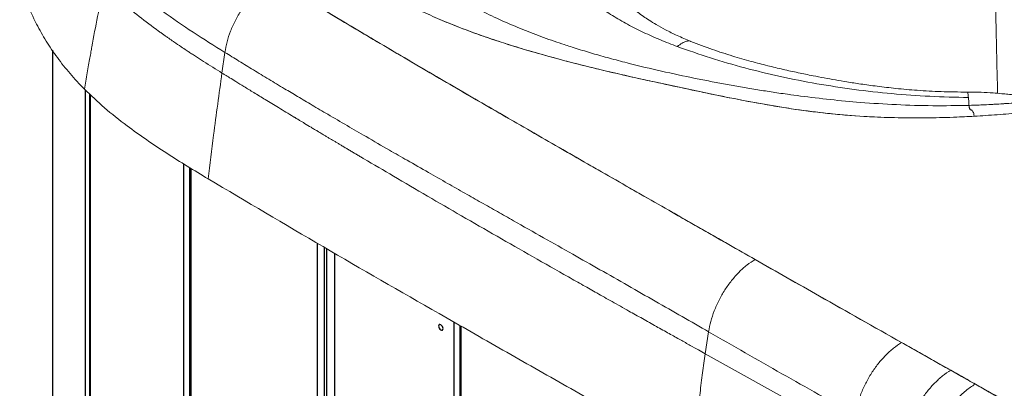
# Model space of a CAD drawing. Units: millimetres. Extents: x 0 to 420, y 0 to 297.
# Drawn here: x 221 to 247, y 219 to 229 of the extents above; entities that cross this region are included whole.
import ezdxf

# ---------------------------------------------------------------- set-up
doc = ezdxf.new("R2010")
doc.units = ezdxf.units.MM
doc.linetypes.add('SLD-Continua', pattern=[0])

msp = doc.modelspace()

# ---------------------------------------------------------------- linework, layer by layer
at = {"color": 7, "linetype": 'SLD-Continua', "lineweight": 25}
for p, q in [((221.92851, 228.05485), (221.92851, 199.6421)), ((222.91468, 226.89614), (222.91468, 196.63341)), ((225.56938, 224.94123), (225.56938, 194.09838)), ((229.21453, 222.78422), (229.21453, 192.14163)), ((229.42076, 222.66517), (229.42076, 191.84295)), ((232.75211, 220.74593), (232.75211, 189.95151))]:
    msp.add_line(p, q, dxfattribs=at)
at = {"color": 8, "linetype": 'SLD-Continua', "lineweight": 25}
for p, q in [((221.93075, 228.05154), (221.93075, 199.62808)), ((222.79555, 227.00619), (222.79555, 196.93375)), ((222.93432, 226.87799), (222.93432, 196.59319)), ((225.41427, 225.03767), (225.41427, 194.25673)), ((225.60842, 224.91755), (225.60842, 194.04395)), ((228.96468, 222.9304), (228.96468, 192.10626)), ((229.15324, 222.8196), (229.15324, 192.10626)), ((232.6026, 190.00595), (232.6026, 220.8312)), ((232.79116, 189.89709), (232.79116, 220.72366))]:
    msp.add_line(p, q, dxfattribs=at)
at = {"color": 7, "linetype": 'SLD-Continua', "lineweight": 18}
for p, q in [((226.43491, 227.45117), (226.51428, 227.99779)), ((246.37258, 226.44918), (246.37046, 226.45271)), ((240.60119, 222.49603), (244.49371, 220.289)), ((239.27333, 219.99411), (239.36652, 220.57526)), ((243.18038, 217.82639), (239.27333, 219.99411))]:
    msp.add_line(p, q, dxfattribs=at)
at = {"color": 7, "linetype": 'SLD-Continua', "lineweight": 25, "flags": 128}
msp.add_lwpolyline([(232.24907, 220.7623), (232.22652, 220.77013), (232.2074, 220.76642), (232.19463, 220.75172), (232.19014, 220.72827), (232.19463, 220.69964), (232.2074, 220.67019), (232.22652, 220.6444), (232.24907, 220.6262), (232.27162, 220.61837), (232.29073, 220.62208), (232.3035, 220.63678), (232.30799, 220.66023), (232.3035, 220.68886), (232.29073, 220.71831), (232.27162, 220.7441), (232.24907, 220.7623)], dxfattribs=at)
at = {"color": 7, "linetype": 'SLD-Continua', "lineweight": 18, "flags": 128}
for points in [[(245.79849, 219.55352), (245.06777, 219.96536), (244.49372, 220.289)], [(246.44858, 219.18665), (246.0844, 219.39218), (245.79849, 219.55352)]]:
    msp.add_lwpolyline(points, dxfattribs=at)
at = {"color": 7, "linetype": 'SLD-Continua', "lineweight": 18}
for points, knots in [([(235.5133, 244.40657), (235.44596, 244.37292), (235.10929, 244.20467), (234.50443, 243.90105), (233.703, 243.49287), (232.91152, 243.07809), (232.13534, 242.65294), (231.38089, 242.21374), (230.71938, 241.79907), (230.14872, 241.41165), (229.66231, 241.05504), (229.20062, 240.68613), (228.78172, 240.31905), (228.40437, 239.95585), (228.0657, 239.59789), (227.75148, 239.23128), (227.46196, 238.85373), (227.19942, 238.46594), (226.96549, 238.06769), (226.76403, 237.66189), (226.60288, 237.26216), (226.48033, 236.87079), (226.39399, 236.48935), (226.34038, 236.10592), (226.31899, 235.72116), (226.32919, 235.33625), (226.37081, 234.95206), (226.44332, 234.56969), (226.54633, 234.18967), (226.67946, 233.81251), (226.84262, 233.4382), (227.03576, 233.06727), (227.25277, 232.7104), (227.49025, 232.36835), (227.74549, 232.04082), (228.02495, 231.71877), (228.33003, 231.40088), (228.66044, 231.08823), (229.0166, 230.78119), (229.39624, 230.48227), (229.79382, 230.19593), (230.20763, 229.92311), (230.63599, 229.66391), (231.08283, 229.41529), (231.54891, 229.17872), (232.03305, 228.9549), (232.53444, 228.74377), (233.05098, 228.54521), (233.58066, 228.35861), (234.12115, 228.18316), (234.85431, 227.96251), (235.79119, 227.70896), (237.07865, 227.39808), (238.52885, 227.08229), (239.86383, 226.80004), (240.94959, 226.59895), (241.77936, 226.4661), (242.62614, 226.36265), (243.441, 226.29713), (244.21678, 226.26347), (244.9506, 226.25496), (245.68774, 226.26615), (246.1788, 226.29068), (246.42461, 226.30295)], [0, 0, 0, 0, 0.00566875, 0.02834382, 0.05101908, 0.07369489, 0.09638048, 0.11911612, 0.14188156, 0.15851755, 0.17517628, 0.19191416, 0.20868282, 0.2236282, 0.23859777, 0.2536427, 0.26871442, 0.28410821, 0.29953404, 0.31506447, 0.33063371, 0.34476593, 0.35889837, 0.3730308, 0.38716305, 0.40132745, 0.41545951, 0.4295915, 0.44372342, 0.45785528, 0.47201653, 0.48626656, 0.50054625, 0.51370422, 0.52688501, 0.54013471, 0.55340736, 0.56694356, 0.580504, 0.5941387, 0.60779877, 0.62095364, 0.63410838, 0.64728696, 0.66044225, 0.67359753, 0.68675259, 0.69993201, 0.71308627, 0.72624005, 0.73939342, 0.76570591, 0.79207119, 0.82820227, 0.8643549, 0.88254739, 0.90076839, 0.91914061, 0.93759708, 0.95309161, 0.96863247, 0.98429808, 1, 1, 1, 1]), ([(246.42461, 226.30295), (246.33682, 226.29817), (245.89768, 226.27426), (245.10271, 226.25183), (244.04111, 226.26491), (243.15979, 226.31608), (242.46221, 226.38355), (241.94406, 226.44692), (241.43069, 226.52163), (240.75222, 226.63362), (239.91408, 226.79254), (238.91892, 227.00036), (238.0919, 227.17702), (237.26836, 227.35899), (236.61324, 227.5102), (235.96408, 227.66967), (235.31971, 227.83556), (234.52489, 228.05667), (233.59494, 228.3492), (232.69684, 228.67363), (231.84072, 229.03433), (231.03694, 229.43323), (230.28742, 229.8658), (229.59476, 230.32882), (228.96112, 230.81916), (228.38883, 231.334), (227.88043, 231.87073), (227.43867, 232.42677), (227.06657, 232.99957), (226.76639, 233.58629), (226.54022, 234.18397), (226.38991, 234.78959), (226.3174, 235.39999), (226.32396, 236.01247), (226.41245, 236.62349), (226.58301, 237.22868), (226.83334, 237.82383), (227.15545, 238.40659), (227.54495, 238.97538), (227.99663, 239.52859), (228.47247, 240.02752), (228.95314, 240.47628), (229.27551, 240.74113), (229.4367, 240.87355)], [0, 0, 0, 0, 0.00687403, 0.0343849, 0.06198521, 0.08958028, 0.1033435, 0.11710732, 0.13085709, 0.14460622, 0.17210825, 0.19960517, 0.22710071, 0.24084844, 0.26834545, 0.28209347, 0.29584164, 0.32334318, 0.35084818, 0.37835741, 0.40587165, 0.43338757, 0.46090194, 0.48841528, 0.51592787, 0.54344009, 0.57095225, 0.59846464, 0.62597738, 0.65349029, 0.6810035, 0.70851708, 0.7360312, 0.76354597, 0.7911453, 0.81874456, 0.84625867, 0.87377064, 0.90128101, 0.92879008, 0.95629819, 0.97814894, 1, 1, 1, 1]), ([(229.335, 232.68535), (229.43204, 232.52913), (229.6253, 232.21801), (229.96726, 231.76297), (230.34506, 231.32086), (230.76456, 230.89196), (231.22089, 230.48106), (231.71929, 230.08653), (232.25274, 229.71478), (232.79389, 229.38442), (233.33491, 229.09473), (233.87029, 228.83985), (234.33154, 228.64405), (234.70306, 228.4984), (234.98049, 228.39497), (235.25616, 228.29722), (235.49402, 228.21677), (235.70672, 228.14737), (235.90288, 228.08532), (236.11823, 228.0195), (236.33782, 227.95466), (236.56165, 227.89079), (236.78972, 227.82788), (237.02203, 227.76593), (237.45939, 227.6532), (238.11965, 227.49566), (238.7755, 227.35617), (239.21237, 227.26887), (239.41341, 227.22963), (239.61388, 227.19145), (239.8138, 227.15433), (240.01314, 227.11825), (240.21192, 227.08323), (240.41335, 227.04871), (240.61701, 227.01484), (240.82249, 226.98176), (241.02613, 226.95008), (241.23843, 226.91823), (241.49711, 226.881), (241.95279, 226.81918), (242.59752, 226.74257), (243.44771, 226.6629), (244.35544, 226.6056), (245.31989, 226.57573), (245.96402, 226.58615), (246.28563, 226.59135)], [0, 0, 0, 0, 0.04015441, 0.07996857, 0.11995444, 0.15941003, 0.19911074, 0.23803492, 0.277558, 0.31593465, 0.34809276, 0.3807375, 0.41300887, 0.42821756, 0.44363469, 0.45926839, 0.47354359, 0.48226508, 0.49351121, 0.50489615, 0.5164222, 0.52809159, 0.53990646, 0.55186889, 0.56398086, 0.60709142, 0.65207454, 0.66205695, 0.67198733, 0.68186621, 0.69169413, 0.70147163, 0.71119926, 0.72087758, 0.73097756, 0.74096412, 0.75083802, 0.76060001, 0.77177693, 0.78828898, 0.82636375, 0.8642538, 0.90932794, 0.95472825, 1, 1, 1, 1]), ([(226.51427, 227.99779), (226.2303, 228.17539), (225.66156, 228.53107), (224.93713, 229.02434), (224.33899, 229.47461), (223.85448, 229.87478), (223.56644, 230.15575), (223.42222, 230.29643)], [0, 0, 0, 0, 0.24916092, 0.49902543, 0.665751, 0.83264552, 1, 1, 1, 1]), ([(238.8905, 228.29145), (238.76789, 228.34265), (238.53714, 228.439), (238.23435, 228.59104), (237.98777, 228.72854), (237.79369, 228.84777), (237.62779, 228.95769), (237.48043, 229.06276), (237.34514, 229.1668), (237.22756, 229.264), (237.12246, 229.35756), (237.02088, 229.45533), (236.9232, 229.55893), (236.83693, 229.66166), (236.76971, 229.75128), (236.712, 229.83667), (236.65978, 229.92245), (236.61632, 230.00704), (236.59428, 230.05378), (236.58799, 230.06507), (236.5875, 230.06179), (236.58743, 230.06128)], [0, 0, 0, 0, 0.09755293, 0.18357997, 0.25697632, 0.31725961, 0.36578444, 0.42084008, 0.47118545, 0.51712828, 0.56094798, 0.60384075, 0.65488921, 0.70543388, 0.75020325, 0.79022705, 0.84644902, 0.91358724, 0.95133245, 0.99238546, 1, 1, 1, 1]), ([(221.0593, 229.9021), (221.11864, 229.70823), (221.23755, 229.31966), (221.48132, 228.78589), (221.75538, 228.29873), (222.05192, 227.86039), (222.38835, 227.43192), (222.64924, 227.15788), (222.77992, 227.02062)], [0, 0, 0, 0, 0.192681619, 0.386190296, 0.539832037, 0.693952659, 0.846702944, 1, 1, 1, 1]), ([(222.77992, 227.02062), (222.79195, 227.09081), (222.81707, 227.23739), (222.85433, 227.45385), (222.8904, 227.66153), (222.92274, 227.84571), (222.95093, 228.00434), (223.01702, 228.37131), (223.12562, 228.95599), (223.24371, 229.49844), (223.30279, 229.76982)], [0, 0, 0, 0, 0.076795525, 0.160357183, 0.236807864, 0.303938272, 0.361741373, 0.410211312, 0.704934207, 1, 1, 1, 1]), ([(226.43491, 227.45117), (226.27192, 227.55264), (226.09066, 227.6655), (225.89368, 227.7913), (225.83968, 227.82593), (225.78581, 227.86061), (225.73208, 227.89536), (225.67849, 227.93018), (225.62505, 227.96506), (225.57872, 227.99545), (225.53246, 228.02591), (225.45854, 228.07475), (225.33096, 228.15982), (225.20211, 228.24723), (225.09763, 228.31914), (225.03456, 228.36286), (224.96791, 228.40945), (224.89775, 228.45892), (224.82416, 228.51131), (224.59672, 228.67489), (224.22737, 228.95311), (223.73908, 229.35337), (223.44831, 229.6309), (223.30283, 229.76977)], [0, 0, 0, 0, 0.14079816, 0.15658562, 0.1723693, 0.18814912, 0.20392497, 0.21969677, 0.23546445, 0.25122793, 0.26081181, 0.27660855, 0.31711818, 0.3751094, 0.39318011, 0.41244523, 0.43290362, 0.45455412, 0.47739561, 0.50142701, 0.66766889, 0.83371628, 1, 1, 1, 1]), ([(226.51449, 227.99766), (226.52991, 228.09071), (226.56075, 228.27681), (226.65655, 228.5664), (226.78522, 228.8522), (226.94638, 229.12654), (227.13397, 229.38073), (227.34237, 229.60577), (227.56497, 229.79873), (227.71817, 229.89157), (227.79477, 229.93799)], [0, 0, 0, 0, 0.12500021, 0.25000044, 0.37500035, 0.49999999, 0.62499964, 0.74999954, 0.87499978, 1, 1, 1, 1]), ([(227.79477, 229.93799), (227.8555, 229.90108), (228.15913, 229.71654), (228.70746, 229.38534), (229.3192, 229.01872), (229.93272, 228.6531), (230.54793, 228.28842), (231.16513, 227.92487), (231.78368, 227.56208), (232.40352, 227.20003), (233.14909, 226.76657), (233.89624, 226.33402), (234.64474, 225.90225), (235.39436, 225.47114), (236.01986, 225.11234), (236.64583, 224.75382), (237.14693, 224.46719), (237.77364, 224.1091), (238.27521, 223.82275), (238.77693, 223.53648), (239.15326, 223.32181), (239.52963, 223.10715), (240.01229, 222.8319), (240.36947, 222.62819), (240.60119, 222.49603)], [0, 0, 0, 0, 0.01455728, 0.07278651, 0.13101572, 0.16013028, 0.21835947, 0.27658863, 0.30570319, 0.36393234, 0.42216147, 0.4803906, 0.53861972, 0.59684883, 0.65507794, 0.68419249, 0.74242159, 0.77153614, 0.82976524, 0.85887979, 0.88799434, 0.91710889, 0.94622344, 1, 1, 1, 1]), ([(240.60119, 222.49603), (239.39142, 223.18562), (236.97381, 224.56369), (233.62128, 226.48881), (230.55473, 228.27583), (228.71419, 229.38428), (227.79477, 229.93799)], [0, 0, 0, 0, 0.28067449, 0.56090357, 0.78065594, 1, 1, 1, 1]), ([(238.53285, 228.15432), (238.3816, 228.21245), (238.0742, 228.33059), (237.63415, 228.52871), (237.20684, 228.74369), (236.80701, 228.97397), (236.44076, 229.21437), (236.23321, 229.38653), (236.13182, 229.47063)], [0, 0, 0, 0, 0.16367702, 0.33264284, 0.50210827, 0.67358821, 0.84055827, 1, 1, 1, 1]), ([(246.26893, 226.80021), (245.9262, 226.80802), (245.24583, 226.82353), (244.23111, 226.89785), (243.22927, 227.00953), (242.24002, 227.16168), (241.2705, 227.35248), (240.32515, 227.58177), (239.40666, 227.84531), (238.82365, 228.05148), (238.53285, 228.15432)], [0, 0, 0, 0, 0.12592338, 0.24998267, 0.37499761, 0.50002175, 0.62504029, 0.75003712, 0.875324, 1, 1, 1, 1]), ([(246.24225, 226.94529), (246.00837, 226.94674), (245.56251, 226.94948), (244.92868, 226.98741), (244.36215, 227.03763), (243.8617, 227.09553), (243.42811, 227.15494), (243.0587, 227.21201), (242.73623, 227.26632), (242.43582, 227.32054), (242.10599, 227.38373), (241.74042, 227.45849), (241.33915, 227.54718), (240.92198, 227.6472), (240.47447, 227.76425), (239.98378, 227.90644), (239.44557, 228.07941), (239.08174, 228.2184), (238.89052, 228.29144)], [0, 0, 0, 0, 0.089791986, 0.171177448, 0.244368462, 0.309490008, 0.366610547, 0.414955888, 0.45589371, 0.495297306, 0.53558197, 0.589179591, 0.644228396, 0.700758603, 0.76280732, 0.833357977, 0.912418878, 1, 1, 1, 1]), ([(239.36634, 220.57536), (239.13234, 220.70992), (238.65978, 220.98166), (237.94386, 221.39105), (237.21425, 221.80692), (236.48255, 222.22271), (235.73458, 222.64682), (234.96881, 223.0804), (234.37351, 223.41734), (233.96676, 223.64765), (233.754, 223.76816), (233.54003, 223.88939), (233.32485, 224.01135), (233.10848, 224.13405), (232.81007, 224.30338), (232.413, 224.5289), (231.90087, 224.82045), (231.38551, 225.11488), (230.8332, 225.43172), (230.30112, 225.73863), (229.75503, 226.05571), (229.27676, 226.33534), (228.83842, 226.59346), (228.45568, 226.82031), (228.07207, 227.04917), (227.68086, 227.2843), (227.27622, 227.5296), (226.88898, 227.76623), (226.63742, 227.92169), (226.5145, 227.99765)], [0, 0, 0, 0, 0.05416491, 0.10938156, 0.16565136, 0.22297581, 0.27868619, 0.33876885, 0.40030115, 0.41665647, 0.43311135, 0.44966582, 0.4663199, 0.48307361, 0.49992699, 0.53566933, 0.57541992, 0.61917995, 0.65586121, 0.7044471, 0.74373087, 0.7839845, 0.81691227, 0.84704309, 0.87437633, 0.90769385, 0.93983108, 0.97059991, 1, 1, 1, 1]), ([(226.07065, 224.63719), (226.11645, 225.02458), (226.22684, 225.95843), (226.3581, 226.90012), (226.43491, 227.45117)], [0, 0, 0, 0, 0.41482875, 1, 1, 1, 1]), ([(239.27334, 219.99411), (239.21414, 220.02713), (239.08213, 220.10076), (238.86374, 220.22265), (238.60456, 220.36739), (238.30463, 220.53502), (237.96678, 220.72405), (237.61025, 220.92381), (237.21724, 221.14433), (236.81379, 221.37113), (236.4095, 221.59887), (236.02261, 221.81724), (235.45386, 222.13894), (234.68921, 222.57318), (233.74328, 223.11375), (232.50829, 223.82432), (231.3297, 224.50999), (230.43867, 225.03486), (230.12054, 225.22309), (230.03355, 225.2746), (229.94669, 225.32608), (229.85995, 225.37754), (229.77333, 225.42897), (229.68684, 225.48038), (229.60526, 225.5289), (229.52858, 225.57455), (229.45675, 225.61734), (229.38493, 225.66015), (229.31313, 225.70297), (229.24135, 225.74582), (229.18006, 225.78241), (229.12913, 225.81286), (229.08446, 225.83959), (229.03145, 225.87133), (228.96611, 225.91047), (228.88844, 225.95704), (228.77511, 226.02506), (228.64258, 226.10473), (228.52945, 226.17285), (228.4641, 226.21224), (228.43523, 226.22965), (228.40937, 226.24524), (228.38652, 226.25903), (228.36668, 226.271), (228.34984, 226.28117), (228.20661, 226.36763), (227.95147, 226.52201), (227.59913, 226.73621), (227.29298, 226.92312), (227.03285, 227.08253), (226.81861, 227.21426), (226.65013, 227.31813), (226.52731, 227.394), (226.46065, 227.43524), (226.43491, 227.45117)], [0, 0, 0, 0, 0.01364976, 0.03043989, 0.05037041, 0.07344136, 0.0996528, 0.12836406, 0.155786, 0.1904673, 0.22164725, 0.24932575, 0.28003829, 0.35341103, 0.42670079, 0.49990863, 0.64111316, 0.70226339, 0.70908987, 0.71590882, 0.72272024, 0.72952414, 0.73632051, 0.74310935, 0.74989068, 0.75553316, 0.76117571, 0.76681835, 0.77246107, 0.77810386, 0.78374674, 0.78692006, 0.79011925, 0.79428987, 0.79943196, 0.80554555, 0.81263068, 0.82620269, 0.83686961, 0.83938368, 0.84166058, 0.84370029, 0.84550283, 0.84706818, 0.84839634, 0.8494873, 0.88096911, 0.90883299, 0.93307816, 0.95370387, 0.97070946, 0.98409431, 0.99385795, 1, 1, 1, 1]), ([(222.7799, 227.02065), (222.95425, 226.85413), (223.30379, 226.5203), (223.86622, 226.07781), (224.42228, 225.67855), (224.95931, 225.32158), (225.50981, 224.9748), (225.88368, 224.74974), (226.07065, 224.63719)], [0, 0, 0, 0, 0.19093968, 0.38281153, 0.53822753, 0.69386511, 0.84689936, 1, 1, 1, 1]), ([(249.27344, 226.83222), (249.18998, 226.82541), (249.04204, 226.81334), (248.83893, 226.80634), (248.67213, 226.80241), (248.53829, 226.80239), (248.38433, 226.80571), (248.19745, 226.81409), (247.97073, 226.82941), (247.73214, 226.84988), (247.51281, 226.87037), (247.32556, 226.88777), (247.13318, 226.90483), (246.89729, 226.9234), (246.58607, 226.94279), (246.35311, 226.94429), (246.22384, 226.94513)], [0, 0, 0, 0, 0.083946854, 0.148799031, 0.199976982, 0.24469169, 0.290957711, 0.350729345, 0.428258505, 0.512898871, 0.5847806, 0.643411048, 0.696234521, 0.772981592, 0.874023485, 1, 1, 1, 1]), ([(246.24217, 226.94115), (246.24311, 226.94248), (246.24824, 226.94974), (246.25546, 226.91848), (246.26367, 226.86293), (246.26716, 226.82129), (246.26893, 226.80021)], [0, 0, 0, 0, 0.09866893, 0.53764782, 0.76602142, 1, 1, 1, 1]), ([(246.28563, 226.59135), (246.28459, 226.60433), (246.28179, 226.63905), (246.2765, 226.70868), (246.27181, 226.76532), (246.26892, 226.80021)], [0, 0, 0, 0, 0.18646222, 0.49877194, 1, 1, 1, 1]), ([(249.27798, 226.82864), (249.19, 226.8183), (248.75003, 226.7666), (248.03505, 226.69894), (247.12693, 226.62486), (246.56632, 226.60253), (246.28563, 226.59135)], [0, 0, 0, 0, 0.08853183, 0.44270141, 0.72096157, 1, 1, 1, 1]), ([(246.28563, 226.59135), (246.37388, 226.59411), (246.63878, 226.60242), (247.07889, 226.62606), (247.60454, 226.66387), (248.33721, 226.72551), (248.89463, 226.78662), (249.27798, 226.82864)], [0, 0, 0, 0, 0.08765499, 0.26311802, 0.43860585, 0.61391058, 1, 1, 1, 1]), ([(246.28563, 226.59135), (246.28824, 226.56897), (246.29425, 226.51743), (246.30851, 226.48806), (246.32637, 226.47367), (246.34754, 226.46936), (246.36954, 226.45771), (246.39026, 226.42734), (246.4084, 226.38119), (246.41942, 226.32801), (246.42461, 226.30295)], [0, 0, 0, 0, 0.09660047, 0.22257375, 0.35190352, 0.50988379, 0.66791466, 0.7813833, 0.89701483, 1, 1, 1, 1]), ([(246.35107, 226.4651), (246.34829, 226.46681), (246.3337, 226.47577), (246.31387, 226.47712), (246.29418, 226.51478), (246.28777, 226.57222), (246.28563, 226.59135)], [0, 0, 0, 0, 0.10280279, 0.54074472, 0.84708801, 1, 1, 1, 1]), ([(249.47565, 226.59449), (249.27779, 226.57078), (248.86955, 226.52184), (248.25923, 226.45513), (247.64401, 226.394), (247.03615, 226.34188), (246.62839, 226.31593), (246.42461, 226.30295)], [0, 0, 0, 0, 0.19594071, 0.40427153, 0.60225975, 0.8012262, 1, 1, 1, 1]), ([(246.39769, 226.40612), (246.39749, 226.40697), (246.39697, 226.40921), (246.39642, 226.40976), (246.39609, 226.4101)], [0, 0, 0, 0, 0.382641217, 1, 1, 1, 1]), ([(226.07065, 224.63719), (227.08495, 224.03609), (229.11368, 222.83383), (231.73489, 221.32486), (233.89965, 220.09076), (235.59873, 219.12627), (237.29761, 218.16162), (238.41787, 217.51137), (238.97801, 217.18624)], [0, 0, 0, 0, 0.23889687, 0.47782529, 0.60836837, 0.73891217, 0.86945358, 1, 1, 1, 1]), ([(239.36637, 220.57535), (239.38291, 220.66749), (239.41599, 220.85177), (239.51141, 221.13755), (239.63707, 221.41935), (239.79256, 221.68983), (239.9723, 221.94077), (240.17108, 222.16362), (240.38284, 222.35563), (240.52841, 222.44923), (240.60119, 222.49603)], [0, 0, 0, 0, 0.12500023, 0.25000046, 0.37500037, 0.50000001, 0.62499966, 0.74999956, 0.87499978, 1, 1, 1, 1]), ([(244.49372, 220.289), (243.76561, 220.7003), (242.46574, 221.43459), (241.17079, 222.17177), (240.60119, 222.49603)], [0, 0, 0, 0, 0.56013805, 1, 1, 1, 1]), ([(243.26512, 218.36448), (242.61383, 218.7297), (241.31121, 219.46014), (240.01477, 220.20354), (239.36653, 220.57525)], [0, 0, 0, 0, 0.49998925, 1, 1, 1, 1]), ([(243.26514, 218.36447), (243.28159, 218.45666), (243.31448, 218.64106), (243.4094, 218.92715), (243.53441, 219.20935), (243.68912, 219.48033), (243.86795, 219.73183), (244.06574, 219.9553), (244.27644, 220.14795), (244.42129, 220.24198), (244.49372, 220.289)], [0, 0, 0, 0, 0.12500022, 0.25000044, 0.37500034, 0.49999998, 0.62499963, 0.74999954, 0.87499977, 1, 1, 1, 1]), ([(244.49371, 220.289), (244.55677, 220.25342), (244.74595, 220.14667), (245.05811, 219.97079), (245.43009, 219.76128), (245.67569, 219.62277), (245.79849, 219.55352)], [0, 0, 0, 0, 0.145059573, 0.435178722, 0.71758935, 1, 1, 1, 1]), ([(238.97801, 217.18624), (238.99543, 217.38881), (239.03038, 217.79519), (239.08144, 218.38335), (239.13691, 218.94707), (239.19618, 219.47503), (239.24815, 219.82465), (239.27334, 219.99411)], [0, 0, 0, 0, 0.21836091, 0.43805149, 0.63403858, 0.82261278, 1, 1, 1, 1]), ([(244.57061, 217.64013), (244.58108, 217.70107), (244.60202, 217.82294), (244.65373, 218.01104), (244.73042, 218.23118), (244.84252, 218.48088), (244.997, 218.75001), (245.17547, 218.99985), (245.37252, 219.2218), (245.5823, 219.41321), (245.72643, 219.50675), (245.79849, 219.55352)], [0, 0, 0, 0, 0.08337694, 0.1667538, 0.25013065, 0.37510886, 0.50008681, 0.62506476, 0.75004296, 0.87502148, 1, 1, 1, 1]), ([(245.79849, 219.55352), (245.86155, 219.51794), (246.05073, 219.4112), (246.362, 219.23548), (246.73247, 219.02648), (246.97713, 218.88882), (247.09946, 218.81999)], [0, 0, 0, 0, 0.14546491, 0.43639474, 0.71819726, 1, 1, 1, 1]), ([(245.22279, 217.27682), (245.24226, 217.37978), (245.28122, 217.58569), (245.39554, 217.90445), (245.54592, 218.21534), (245.73382, 218.51328), (245.95279, 218.78393), (246.1955, 219.01976), (246.36422, 219.13102), (246.44858, 219.18665)], [0, 0, 0, 0, 0.140009796, 0.280019422, 0.420028543, 0.560037392, 0.706691174, 0.853345472, 1, 1, 1, 1]), ([(247.09947, 218.81999), (246.97791, 218.88838), (246.76081, 219.01052), (246.544, 219.13282), (246.44858, 219.18665)], [0, 0, 0, 0, 0.55989233, 1, 1, 1, 1])]:
    msp.add_open_spline(points, degree=3, knots=knots, dxfattribs=at)
at = {"color": 8, "linetype": 'SLD-Continua', "lineweight": 18}
for points, knots in [([(246.99167, 229.23512), (246.99167, 229.23512), (246.99167, 229.23512), (246.99167, 229.23511), (246.99168, 229.23507), (246.99168, 229.23492), (246.99169, 229.23431), (246.99174, 229.23187), (246.99192, 229.22212), (246.99267, 229.18313), (246.99863, 228.87732), (247.01073, 228.30446), (247.02773, 227.56935), (247.04002, 227.1031), (247.04508, 226.91126)], [0, 0, 0, 0, 0.00000087, 0.00000331, 0.00001285, 0.00005066, 0.00020111, 0.00080139, 0.00319949, 0.0127858, 0.05111871, 0.39792151, 0.7522633, 1, 1, 1, 1]), ([(238.53285, 228.15432), (238.57577, 228.18651), (238.66072, 228.25023), (238.77859, 228.29905), (238.85843, 228.31324), (238.88578, 228.29079), (238.88872, 228.28838)], [0, 0, 0, 0, 0.3239843, 0.64127293, 0.96151637, 1, 1, 1, 1])]:
    msp.add_open_spline(points, degree=3, knots=knots, dxfattribs=at)

doc.saveas('drawing.dxf')
